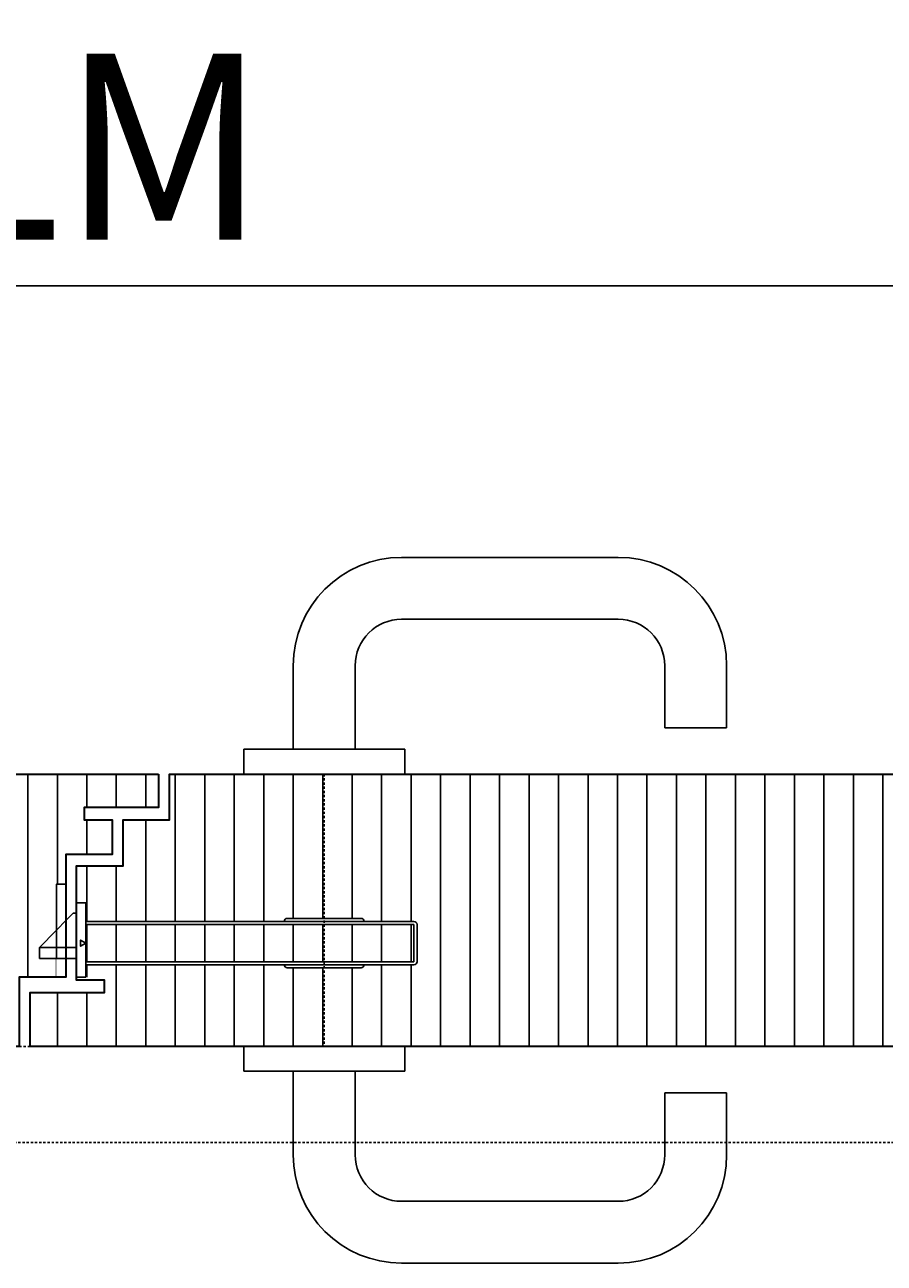
# Model space of a CAD drawing. Units: millimetres. Extents: x 1788 to 13538, y -235 to 5765.
# Drawn here: x 3406 to 3684, y 2787 to 3187 of the extents above; entities that cross this region are included whole.
import ezdxf

# ---------------------------------------------------------------- set-up
doc = ezdxf.new("R2010")
doc.units = ezdxf.units.MM
doc.set_wipeout_variables(frame=1)
doc.header["$PDMODE"] = 34
doc.header["$PDSIZE"] = 5
doc.linetypes.add('JIS_02_0.7', pattern=[1.35, 0.75, -0.6])
doc.layers.get('0').update_dxf_attribs({"true_color": 0x939598})
for name, color, linetype in [('Z_Bemaßung-Blau 0.10', 150, 'Continuous'), ('Z_Beschlag-Grau 0.10', 8, 'Continuous'), ('Z_Schraffur-Grau 0.10', 8, 'Continuous')]:
    doc.layers.add(name, color=color, linetype=linetype)
doc.layers.add('Z_Kontur-Magenta 0.35', color=6, linetype='Continuous', lineweight=35)
doc.styles.add('DIN', font='txt', dxfattribs={"height": 2})
doc.styles.get("Standard").update_dxf_attribs({"font": 'arial.ttf', "height": 2.5})
doc.dimstyles.new('Bem_Automatisch', dxfattribs={"dimtxt": 2.5, "dimasz": 1, "dimexe": 0.75, "dimexo": 0.75, "dimgap": 0.5, "dimtad": 1, "dimdec": 0, "dimtxsty": 'Standard', "dimblk": 'ARCHTICK', "dimcen": 0, "dimclrd": 256, "dimclre": 256, "dimclrt": 256, "dimadec": 0, "dimazin": 0, "dimtfac": 1, "dimtdec": 0, "dimtmove": 1, "dimatfit": 2, "dimfxl": 2, "dimfxlon": 1, "dimtolj": 1, "dimtzin": 0, "dimlwd": -1, "dimlwe": -1, "dimarcsym": 0})

# ---------------------------------------------------------------- blocks, each defined once
blk = doc.blocks.new('Flachschließblech')
at = {"layer": 'Z_Beschlag-Grau 0.10'}
blk.add_lwpolyline([(0, 0), (-3, 0), (-3, 30), (0, 30)], close=True, dxfattribs=at)
blk.add_wipeout([(0, 30), (0, 0), (-3, 0), (-3, 30)]).dxf.layer = 'Z_Beschlag-Grau 0.10'
blk.add_lwpolyline([(-3, 30), (0, 30), (0, 6), (-3, 6)], close=True, dxfattribs=at)
blk = doc.blocks.new('Drücker_GR')
at = {"layer": 'Z_Beschlag-Grau 0.10'}
for p, q in [((-25, 69.99), (-95.01, 69.99)), ((-25, 49.99), (-95.01, 49.99)), ((-130.01, 34.99), (-130.01, 14.98)), ((-110.01, 34.99), (-110.01, 14.98)), ((-10, 7.99), (-10, 34.99)), ((10, 7.99), (10, 34.99)), ((-130.01, 14.98), (-110.01, 14.98)), ((-26, 8), (-26, 0)), ((-26, 8), (26, 8)), ((26, 8), (26, 0)), ((-26, 0), (26, 0))]:
    blk.add_line(p, q, dxfattribs=at)
for centre, radius, start, end in [((-95.01, 34.99), 35, 90, 180), ((-25, 34.99), 35, 0, 90), ((-95.01, 34.99), 15, 90, 180), ((-25, 34.99), 15, 0, 90)]:
    blk.add_arc(centre, radius, start, end, dxfattribs=at)
blk = doc.blocks.new('*U30')
at = {"layer": 'Z_Beschlag-Grau 0.10', "linetype": 'JIS_02_0.7'}
blk.add_line((84, 65.6), (84, -22.4), dxfattribs=at)
at = {"layer": 'Z_Beschlag-Grau 0.10'}
for p, q in [((2.87, 20.69), (-8, 9.62)), ((4, 20.69), (2.87, 20.69)), ((7, 24), (4, 24)), ((4, 24), (4, 0)), ((7, 0), (7, 24)), ((7, 18), (113, 18)), ((7, 17), (113, 17)), ((72.07, 19), (95.93, 19)), ((113, 5), (113, 17)), ((114, 5), (114, 17)), ((-8, 9.62), (-8, 6)), ((-8, 9.62), (4, 9.62)), ((-8, 6), (4, 6)), ((7, 5), (113, 5)), ((4, 0), (7, 0)), ((7, 4), (113, 4)), ((72.07, 3), (95.93, 3))]:
    blk.add_line(p, q, dxfattribs=at)
blk.add_lwpolyline([(7, 11), (5.27, 10), (5.27, 12), (7, 11)], dxfattribs=at)
for centre, start, end in [((72.07, 18), 90, 180), ((95.93, 18), 0, 90), ((113, 17), 0, 90), ((113, 5), 270, 0), ((72.07, 4), 180, 270), ((95.93, 4), 270, 0)]:
    blk.add_arc(centre, 1, start, end, dxfattribs=at)
at = {"layer": 'Z_Beschlag-Grau 0.10', "xscale": -1}
blk.add_blockref('Drücker_GR', (84, 65.6), dxfattribs=at)
at = {"layer": 'Z_Beschlag-Grau 0.10', "rotation": 180}
blk.add_blockref('Drücker_GR', (84, -22.4), dxfattribs=at)
blk = doc.blocks.new('_ArchTick')
at = {"color": 0, "linetype": 'ByBlock', "const_width": 0.15}
blk.add_lwpolyline([(-0.5, -0.5), (0.5, 0.5)], dxfattribs=at)
blk = doc.blocks.new('*D33')
at = {"layer": 'Defpoints', "color": 0, "transparency": 16777216}
for p in [(4357, 3102.7), (2501, 2967.45), (4357, 2967.45)]:
    blk.add_point(p, dxfattribs=at)
at = {"layer": 'Z_Bemaßung-Blau 0.10', "transparency": 16777216}
for p, q in [((2501, 3042.7), (2501, 3125.2)), ((4357, 3042.7), (4357, 3125.2)), ((2501, 3102.7), (4357, 3102.7))]:
    blk.add_line(p, q, dxfattribs=at)
at = {"layer": 'Z_Bemaßung-Blau 0.10', "transparency": 16777216, "xscale": 30, "yscale": 30, "zscale": 30, "rotation": 180}
blk.add_blockref('_ArchTick', (2501, 3102.7), dxfattribs=at)
at = {"layer": 'Z_Bemaßung-Blau 0.10', "transparency": 16777216, "xscale": 30, "yscale": 30, "zscale": 30}
blk.add_blockref('_ArchTick', (4357, 3102.7), dxfattribs=at)
at = {"layer": 'Z_Bemaßung-Blau 0.10', "transparency": 16777216, "insert": (3429, 3147.7), "char_height": 60, "attachment_point": 5, "style": 'DIN'}
blk.add_mtext('\\A1;LM', dxfattribs=at)
blk = doc.blocks.new('*U31')
at = {"layer": 'Z_Beschlag-Grau 0.10', "linetype": 'ByBlock'}
blk.add_lwpolyline([(25, -31), (1908, -31), (1908, 0), (25, 0)], close=True, dxfattribs=at)

msp = doc.modelspace()

# ---------------------------------------------------------------- block references
at = {"linetype": 'JIS_02_0.7'}
msp.add_blockref('*U31', (2462.5, 2857.05), dxfattribs=at)
at = {"layer": 'Z_Beschlag-Grau 0.10'}
msp.add_blockref('Flachschließblech', (3419.5, 2879.45), dxfattribs=at)

# ---------------------------------------------------------------- dimensions: what is measured, and where the dimension line sits
at = {"layer": 'Z_Bemaßung-Blau 0.10'}
dim = msp.add_linear_dim(base=(4357, 3102.7), p1=(2501, 2967.45), p2=(4357, 2967.45), text='LM', dimstyle='Bem_Automatisch', override={"dimscale": 0, "dimpost": '<>', "dimtxsty": 'DIN'}, dxfattribs=at)
dim.commit()
dim.dimension.update_dxf_attribs({"geometry": '*D33', "text_midpoint": (3429, 3147.7)})

# ---------------------------------------------------------------- next in the draw order: hatches: boundary and pattern name
at = {"layer": 'Z_Schraffur-Grau 0.10'}
h = msp.add_hatch(dxfattribs=at)
h.set_pattern_fill('ANSI31', color=256, scale=3, angle=45)
h.set_pattern_definition([(90, (1788.0045, -234.555), (-9.525, 0), [])])
h.paths.add_polyline_path([(4368.5, 2930.25), (4353.5, 2930.25), (4353.5, 2945.05), (3453, 2945.05), (3453, 2930.25), (3438, 2930.25), (3438, 2915.45), (3423, 2915.45), (3423, 2879.45), (3426, 2879.45), (3432, 2878.45), (3432, 2874.45), (3408, 2874.45), (3408, 2857.05), (4395.5, 2857.05), (4395.5, 2870.75), (4376.5, 2870.75, -0.414214), (4372.5, 2874.75), (4372.5, 2900.45), (4375.5, 2900.45), (4375.5, 2896.45), (4380.5, 2896.45), (4380.5, 2900.45), (4383.5, 2900.45), (4383.5, 2915.45), (4368.5, 2915.45)])
h.paths.add_polyline_path([(3533, 2883.45), (3515.94, 2883.45, -0.414214), (3514.94, 2882.45), (3491.07, 2882.45, -0.414214), (3490.07, 2883.45), (3426, 2883.45), (3426, 2884.45), (3532, 2884.45), (3532, 2896.45), (3426, 2896.45), (3426, 2897.45), (3490.07, 2897.45, -0.414214), (3491.07, 2898.45), (3514.94, 2898.45, -0.414214), (3515.94, 2897.45), (3533, 2897.45)], flags=16)
h.paths.add_polyline_path([(3426, 2890.45), (3424.27, 2889.45), (3424.27, 2891.45)], flags=16)
h.paths.add_polyline_path([(3416.5, 2894.67), (3416.5, 2909.45), (3419.5, 2909.45), (3419.5, 2919.05), (3434.5, 2919.05), (3434.5, 2930.25), (3425.5, 2930.25), (3425.5, 2934.25), (3449.5, 2934.25), (3449.5, 2945.05), (2504.5, 2945.05), (2504.5, 2930.25), (2489.5, 2930.25), (2489.5, 2915.45), (2474.5, 2915.45), (2474.5, 2900.45), (2477.5, 2900.45), (2477.5, 2896.45), (2482.5, 2896.45), (2482.5, 2900.45), (2485.5, 2900.45), (2485.5, 2874.75, -0.414214), (2481.5, 2870.75), (2462.5, 2870.75), (2462.5, 2857.05), (3404.5, 2857.05), (3404.5, 2879.45), (3416.5, 2879.45), (3416.5, 2885.45), (3411.01, 2885.45), (3411.01, 2889.07)])

# ---------------------------------------------------------------- next in the draw order: linework, layer by layer
at = {"layer": 'Z_Kontur-Magenta 0.35'}
for points in [[(3449.5, 2945.05), (3449.5, 2934.25), (3425.5, 2934.25), (3425.5, 2930.25), (3434.5, 2930.25), (3434.5, 2919.05), (3419.5, 2919.05), (3419.5, 2879.45), (3404.5, 2879.45), (3404.5, 2857.05), (2462.5, 2857.05), (2462.5, 2874.45), (2483.5, 2874.45), (2483.5, 2878.45), (2474.5, 2878.45), (2474.5, 2915.45), (2489.5, 2915.45), (2489.5, 2930.25), (2504.5, 2930.25), (2504.5, 2945.05)], [(4353.5, 2945.05), (4353.5, 2930.25), (4368.5, 2930.25), (4368.5, 2915.45), (4383.5, 2915.45), (4383.5, 2878.45), (4374.5, 2878.45), (4374.5, 2874.45), (4395.5, 2874.45), (4395.5, 2857.05), (3408, 2857.05), (3408, 2874.45), (3432, 2874.45), (3432, 2878.45), (3423, 2878.45), (3423, 2915.45), (3438, 2915.45), (3438, 2930.25), (3453, 2930.25), (3453, 2945.05)]]:
    msp.add_lwpolyline(points, close=True, dxfattribs=at)

# ---------------------------------------------------------------- next in the draw order: block references
at = {"layer": 'Z_Beschlag-Grau 0.10'}
msp.add_blockref('*U30', (3419, 2879.45), dxfattribs=at)

doc.saveas('drawing.dxf')
